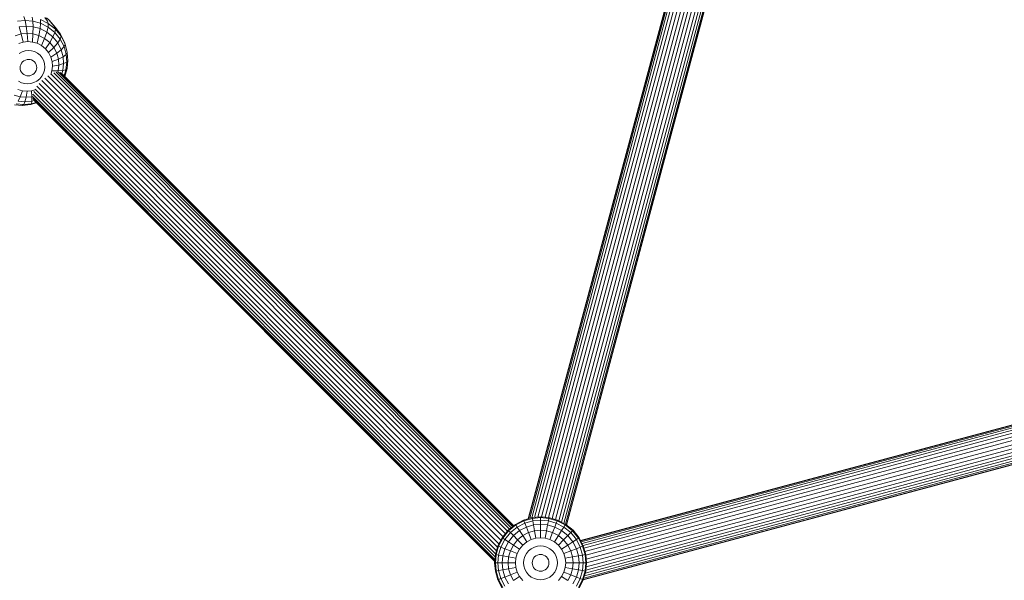
# Model space of a CAD drawing. Units: millimetres. Extents: x -1241 to 578302, y -571 to 596964.
# Drawn here: x 4663 to 5070, y 3316 to 3547 of the extents above; entities that cross this region are included whole.
import ezdxf

# ---------------------------------------------------------------- set-up
doc = ezdxf.new("R2010")
doc.units = ezdxf.units.MM
doc.layers.add('Контур', color=7, linetype='Continuous', lineweight=15)

msp = doc.modelspace()

# ---------------------------------------------------------------- linework, layer by layer
at = {"layer": 'Контур'}
for p, q in [((4873.297, 3341.327), (4932.012, 3560.455)), ((4932.116, 3560.329), (4873.447, 3341.37)), ((4932.48, 3560.033), (4873.927, 3341.509)), ((4933.112, 3559.521), (4874.759, 3341.748)), ((4933.995, 3558.803), (4875.871, 3341.882)), ((4935.083, 3557.919), (4877.229, 3342.007)), ((4936.381, 3557.228), (4878.732, 3342.08)), ((4937.734, 3556.527), (4880.237, 3341.942)), ((4939.087, 3555.95), (4881.708, 3341.807)), ((4940.486, 3555.548), (4883.113, 3341.428)), ((4941.917, 3555.136), (4884.544, 3341.017)), ((4943.357, 3554.971), (4885.892, 3340.51)), ((4944.649, 3554.852), (4887.055, 3339.908)), ((4945.707, 3554.785), (4888, 3339.418)), ((4946.495, 3554.857), (4888.674, 3339.069)), ((4946.949, 3554.899), (4889.045, 3338.798)), ((4947.091, 3554.912), (4889.159, 3338.706)), ((4665.318, 3547.15), (4662.132, 3546.828)), ((4664.835, 3548.795), (4665.318, 3547.15)), ((4665.318, 3547.15), (4668.495, 3546.891)), ((4665.318, 3547.15), (4665.77, 3544.795)), ((4668.195, 3548.521), (4668.495, 3546.891)), ((4668.495, 3546.891), (4668.63, 3544.563)), ((4668.495, 3546.891), (4671.735, 3545.994)), ((4671.735, 3545.994), (4671.546, 3543.755)), ((4671.621, 3547.573), (4671.735, 3545.994)), ((4674.905, 3545.901), (4671.621, 3547.573)), ((4671.735, 3545.994), (4674.84, 3544.414)), ((4674.593, 3546.795), (4673.405, 3548.329)), ((4675.3, 3547.318), (4674.193, 3548.212)), ((4674.593, 3546.795), (4674.905, 3545.901)), ((4674.905, 3545.901), (4674.84, 3544.414)), ((4677.823, 3543.545), (4674.905, 3545.901)), ((4677.56, 3544.398), (4675.3, 3547.318)), ((4677.693, 3544.355), (4675.3, 3547.318)), ((4663.736, 3541.57), (4661.249, 3540.839)), ((4665.77, 3544.795), (4662.902, 3544.506)), ((4662.902, 3544.506), (4663.736, 3541.57)), ((4666.159, 3541.815), (4663.736, 3541.57)), ((4663.736, 3541.57), (4664.583, 3538.188)), ((4665.77, 3544.795), (4668.63, 3544.563)), ((4665.77, 3544.795), (4666.159, 3541.815)), ((4666.159, 3541.815), (4668.575, 3541.618)), ((4666.159, 3541.815), (4666.458, 3538.377)), ((4668.575, 3541.618), (4668.328, 3538.225)), ((4668.63, 3544.563), (4668.575, 3541.618)), ((4668.575, 3541.618), (4671.039, 3540.936)), ((4668.63, 3544.563), (4671.546, 3543.755)), ((4671.039, 3540.936), (4670.235, 3537.697)), ((4671.546, 3543.755), (4671.039, 3540.936)), ((4671.039, 3540.936), (4673.401, 3539.734)), ((4671.546, 3543.755), (4674.342, 3542.333)), ((4674.342, 3542.333), (4673.401, 3539.734)), ((4674.84, 3544.414), (4674.342, 3542.333)), ((4674.342, 3542.333), (4676.825, 3540.327)), ((4674.84, 3544.414), (4677.599, 3542.186)), ((4677.599, 3542.186), (4676.825, 3540.327)), ((4677.56, 3544.398), (4677.823, 3543.545)), ((4677.823, 3543.545), (4677.599, 3542.186)), ((4677.599, 3542.186), (4679.824, 3539.431)), ((4679.953, 3541.436), (4677.693, 3544.355)), ((4680.176, 3540.632), (4677.823, 3543.545)), ((4679.953, 3541.436), (4680.176, 3540.632)), ((4681.643, 3538.107), (4679.953, 3541.436)), ((4664.583, 3538.188), (4662.658, 3537.622)), ((4666.458, 3538.377), (4664.583, 3538.188)), ((4666.458, 3538.377), (4668.328, 3538.225)), ((4668.328, 3538.225), (4670.235, 3537.697)), ((4670.235, 3537.697), (4672.062, 3536.767)), ((4673.401, 3539.734), (4672.062, 3536.767)), ((4672.062, 3536.767), (4673.686, 3535.456)), ((4673.401, 3539.734), (4675.499, 3538.04)), ((4675.499, 3538.04), (4673.686, 3535.456)), ((4676.825, 3540.327), (4675.499, 3538.04)), ((4675.499, 3538.04), (4677.191, 3535.945)), ((4676.825, 3540.327), (4678.828, 3537.847)), ((4678.828, 3537.847), (4677.191, 3535.945)), ((4679.824, 3539.431), (4678.828, 3537.847)), ((4678.828, 3537.847), (4680.243, 3535.061)), ((4680.176, 3540.632), (4679.824, 3539.431)), ((4679.824, 3539.431), (4681.395, 3536.336)), ((4681.838, 3537.359), (4680.176, 3540.632)), ((4681.838, 3537.359), (4681.395, 3536.336)), ((4681.643, 3538.107), (4681.838, 3537.359)), ((4682.592, 3534.64), (4681.643, 3538.107)), ((4682.771, 3533.95), (4681.838, 3537.359)), ((4662.845, 3533.551), (4664.096, 3534.202)), ((4665.39, 3534.583), (4664.096, 3534.202)), ((4666.652, 3534.71), (4665.39, 3534.583)), ((4666.652, 3534.71), (4667.91, 3534.608)), ((4667.91, 3534.608), (4669.192, 3534.253)), ((4669.192, 3534.253), (4670.422, 3533.627)), ((4670.422, 3533.627), (4671.514, 3532.745)), ((4671.514, 3532.745), (4672.395, 3531.654)), ((4673.686, 3535.456), (4674.996, 3533.835)), ((4677.191, 3535.945), (4674.996, 3533.835)), ((4674.996, 3533.835), (4675.92, 3532.014)), ((4678.386, 3533.591), (4675.92, 3532.014)), ((4677.191, 3535.945), (4678.386, 3533.591)), ((4680.243, 3535.061), (4678.386, 3533.591)), ((4678.386, 3533.591), (4679.057, 3531.14)), ((4681.395, 3536.336), (4680.243, 3535.061)), ((4680.243, 3535.061), (4681.037, 3532.159)), ((4682.277, 3533.113), (4681.037, 3532.159)), ((4681.395, 3536.336), (4682.277, 3533.113)), ((4682.771, 3533.95), (4682.277, 3533.113)), ((4682.277, 3533.113), (4682.517, 3529.955)), ((4682.592, 3534.64), (4682.771, 3533.95)), ((4683.024, 3530.61), (4682.771, 3533.95)), ((4663.521, 3528.868), (4663.327, 3528.233)), ((4663.848, 3529.48), (4663.521, 3528.868)), ((4664.302, 3530.028), (4663.848, 3529.48)), ((4664.856, 3530.475), (4664.302, 3530.028)), ((4665.474, 3530.796), (4664.856, 3530.475)), ((4666.114, 3530.985), (4665.474, 3530.796)), ((4666.738, 3531.047), (4666.114, 3530.985)), ((4666.738, 3531.047), (4667.36, 3530.997)), ((4667.36, 3530.997), (4667.994, 3530.821)), ((4667.994, 3530.821), (4668.601, 3530.512)), ((4668.601, 3530.512), (4669.141, 3530.076)), ((4669.141, 3530.076), (4669.577, 3529.537)), ((4669.577, 3529.537), (4669.884, 3528.931)), ((4669.884, 3528.931), (4670.057, 3528.301)), ((4672.395, 3531.654), (4673.017, 3530.429)), ((4673.017, 3530.429), (4673.366, 3529.153)), ((4673.366, 3529.153), (4673.461, 3527.903)), ((4675.92, 3532.014), (4676.439, 3530.116)), ((4679.057, 3531.14), (4676.439, 3530.116)), ((4676.439, 3530.116), (4676.58, 3528.258)), ((4679.239, 3528.738), (4676.58, 3528.258)), ((4679.239, 3528.738), (4678.977, 3526.332)), ((4681.037, 3532.159), (4679.057, 3531.14)), ((4679.057, 3531.14), (4679.239, 3528.738)), ((4681.253, 3529.317), (4679.239, 3528.738)), ((4681.253, 3529.317), (4680.943, 3526.469)), ((4681.037, 3532.159), (4681.253, 3529.317)), ((4682.517, 3529.955), (4681.253, 3529.317)), ((4682.517, 3529.955), (4682.173, 3526.792)), ((4683.024, 3530.61), (4682.517, 3529.955)), ((4682.66, 3527.265), (4683.024, 3530.61)), ((4663.327, 3528.233), (4663.26, 3527.614)), ((4663.26, 3527.614), (4663.306, 3526.997)), ((4663.306, 3526.997), (4663.479, 3526.365)), ((4663.479, 3526.365), (4663.787, 3525.76)), ((4663.787, 3525.76), (4664.222, 3525.221)), ((4664.222, 3525.221), (4664.762, 3524.785)), ((4664.762, 3524.785), (4665.37, 3524.475)), ((4665.37, 3524.475), (4666.004, 3524.3)), ((4667.889, 3524.5), (4667.249, 3524.312)), ((4668.507, 3524.822), (4667.889, 3524.5)), ((4669.062, 3525.269), (4668.507, 3524.822)), ((4669.515, 3525.817), (4669.062, 3525.269)), ((4669.843, 3526.429), (4669.515, 3525.817)), ((4670.036, 3527.063), (4669.843, 3526.429)), ((4670.104, 3527.683), (4670.036, 3527.063)), ((4670.057, 3528.301), (4670.104, 3527.683)), ((4672.933, 3525.367), (4672.27, 3524.129)), ((4673.325, 3526.65), (4672.933, 3525.367)), ((4673.461, 3527.903), (4673.325, 3526.65)), ((4676.378, 3526.396), (4675.912, 3524.872)), ((4864.712, 3336.26), (4676.023, 3524.953)), ((4676.58, 3528.258), (4676.378, 3526.396)), ((4678.977, 3526.332), (4676.378, 3526.396)), ((4865.572, 3337.056), (4677.14, 3525.49)), ((4866.278, 3337.63), (4678.175, 3525.736)), ((4678.977, 3526.332), (4678.792, 3525.725)), ((4680.943, 3526.469), (4678.977, 3526.332)), ((4679.089, 3525.784), (4866.809, 3338.061)), ((4679.847, 3525.666), (4867.162, 3338.348)), ((4680.503, 3525.234), (4867.286, 3338.448)), ((4680.943, 3526.469), (4680.551, 3525.186)), ((4682.173, 3526.792), (4680.943, 3526.469)), ((4682.173, 3526.792), (4681.418, 3524.319)), ((4681.681, 3524.056), (4682.66, 3527.265)), ((4682.66, 3527.265), (4682.173, 3526.792)), ((4663.884, 3521.415), (4662.655, 3522.041)), ((4665.166, 3521.06), (4663.884, 3521.415)), ((4666.424, 3520.958), (4665.166, 3521.06)), ((4666.625, 3524.249), (4666.004, 3524.3)), ((4666.424, 3520.958), (4667.686, 3521.085)), ((4666.625, 3524.249), (4667.249, 3524.312)), ((4667.686, 3521.085), (4668.98, 3521.466)), ((4670.231, 3522.116), (4668.98, 3521.466)), ((4671.353, 3523.021), (4670.231, 3522.116)), ((4861.179, 3331.003), (4671.075, 3521.11)), ((4672.27, 3524.129), (4671.353, 3523.021)), ((4861.954, 3332.499), (4672.187, 3522.27)), ((4862.829, 3333.942), (4673.421, 3523.353)), ((4863.823, 3335.165), (4674.717, 3524.275)), ((4664.25, 3518.086), (4662.343, 3518.614)), ((4664.25, 3518.086), (4663.305, 3515.593)), ((4666.12, 3517.934), (4664.25, 3518.086)), ((4666.12, 3517.934), (4665.722, 3515.397)), ((4666.12, 3517.934), (4667.995, 3518.123)), ((4667.995, 3518.123), (4669.371, 3518.527)), ((4667.995, 3518.123), (4668.145, 3515.642)), ((4859.608, 3325.589), (4668.532, 3516.668)), ((4859.78, 3326.854), (4668.899, 3517.738)), ((4860.142, 3328.115), (4669.473, 3518.787)), ((4860.551, 3329.535), (4670.15, 3519.939)), ((4663.305, 3515.593), (4660.842, 3516.276)), ((4664.227, 3512.058), (4660.867, 3512.331)), ((4664.743, 3512.412), (4661.566, 3512.671)), ((4663.305, 3515.593), (4662.392, 3513.757)), ((4665.252, 3513.525), (4662.392, 3513.757)), ((4665.722, 3515.397), (4663.305, 3515.593)), ((4664.227, 3512.058), (4664.743, 3512.412)), ((4664.227, 3512.058), (4667.597, 3512.398)), ((4665.252, 3513.525), (4664.743, 3512.412)), ((4664.743, 3512.412), (4667.929, 3512.734)), ((4665.722, 3515.397), (4665.252, 3513.525)), ((4665.252, 3513.525), (4668.121, 3513.814)), ((4665.722, 3515.397), (4668.145, 3515.642)), ((4667.597, 3512.398), (4670.004, 3513.106)), ((4667.929, 3512.734), (4667.597, 3512.398)), ((4667.929, 3512.734), (4668.121, 3513.814)), ((4667.929, 3512.734), (4669.82, 3513.29)), ((4668.145, 3515.642), (4668.121, 3513.814)), ((4668.121, 3513.814), (4669.028, 3514.081)), ((4668.145, 3515.642), (4668.477, 3515.739)), ((4859.513, 3324.557), (4668.444, 3515.629)), ((4859.453, 3323.901), (4668.515, 3514.841)), ((4859.432, 3323.675), (4668.924, 3514.186)), ((4894.897, 3332.324), (5147.669, 3400.057)), ((4894.972, 3332.181), (5148.454, 3400.103)), ((4895.185, 3331.77), (5149.169, 3399.827)), ((5149.937, 3399.327), (4895.505, 3331.151)), ((5150.71, 3398.597), (4895.932, 3330.328)), ((4896.303, 3329.216), (5151.409, 3397.573)), ((4896.69, 3327.867), (5152.201, 3396.333)), ((4897.084, 3326.349), (5152.862, 3394.886)), ((4897.232, 3321.495), (5153.988, 3390.295)), ((4897.236, 3324.693), (5153.389, 3393.331)), ((4897.377, 3323.068), (5153.773, 3391.771)), ((4896.508, 3317.722), (5153.753, 3386.653)), ((4896.835, 3318.861), (5153.971, 3387.763)), ((4897.106, 3320.122), (5153.999, 3388.958)), ((4896.016, 3316.06), (5152.174, 3384.699)), ((4896.087, 3316.26), (5152.855, 3385.062)), ((4896.251, 3316.828), (5153.31, 3385.709)), ((4871.387, 3340.778), (4874.923, 3341.795)), ((4871.504, 3340.483), (4874.981, 3341.483)), ((4878.381, 3342.112), (4874.923, 3341.795)), ((4874.923, 3341.795), (4874.981, 3341.483)), ((4878.381, 3341.795), (4874.981, 3341.483)), ((4875.166, 3340.483), (4874.981, 3341.483)), ((4878.381, 3342.112), (4878.381, 3341.795)), ((4881.838, 3341.795), (4878.381, 3342.112)), ((4878.381, 3341.795), (4881.78, 3341.483)), ((4878.381, 3341.795), (4878.381, 3340.778)), ((4881.78, 3341.483), (4881.595, 3340.483)), ((4881.838, 3341.795), (4881.78, 3341.483)), ((4885.258, 3340.483), (4881.78, 3341.483)), ((4885.374, 3340.778), (4881.838, 3341.795)), ((4864.946, 3336.547), (4867.984, 3339.015)), ((4865.17, 3336.323), (4868.157, 3338.75)), ((4865.889, 3335.604), (4868.714, 3337.899)), ((4871.387, 3340.778), (4867.984, 3339.015)), ((4867.984, 3339.015), (4868.157, 3338.75)), ((4868.157, 3338.75), (4871.504, 3340.483)), ((4868.157, 3338.75), (4868.714, 3337.899)), ((4868.714, 3337.899), (4871.878, 3339.538)), ((4868.714, 3337.899), (4869.678, 3336.423)), ((4869.678, 3336.423), (4872.527, 3337.899)), ((4871.387, 3340.778), (4871.504, 3340.483)), ((4871.504, 3340.483), (4871.878, 3339.538)), ((4875.166, 3340.483), (4871.878, 3339.538)), ((4871.878, 3339.538), (4872.527, 3337.899)), ((4875.487, 3338.75), (4872.527, 3337.899)), ((4872.527, 3337.899), (4873.435, 3335.604)), ((4878.381, 3340.778), (4875.166, 3340.483)), ((4875.166, 3340.483), (4875.487, 3338.75)), ((4878.381, 3339.015), (4875.487, 3338.75)), ((4875.487, 3338.75), (4875.936, 3336.323)), ((4878.381, 3340.778), (4881.595, 3340.483)), ((4878.381, 3340.778), (4878.381, 3339.015)), ((4878.381, 3339.015), (4881.274, 3338.75)), ((4878.381, 3339.015), (4878.381, 3336.547)), ((4881.274, 3338.75), (4880.825, 3336.323)), ((4881.595, 3340.483), (4881.274, 3338.75)), ((4881.274, 3338.75), (4884.234, 3337.899)), ((4881.595, 3340.483), (4884.883, 3339.538)), ((4884.234, 3337.899), (4883.326, 3335.604)), ((4884.883, 3339.538), (4884.234, 3337.899)), ((4884.234, 3337.899), (4887.083, 3336.423)), ((4885.258, 3340.483), (4884.883, 3339.538)), ((4884.883, 3339.538), (4888.048, 3337.899)), ((4885.374, 3340.778), (4885.258, 3340.483)), ((4888.604, 3338.75), (4885.258, 3340.483)), ((4888.778, 3339.015), (4885.374, 3340.778)), ((4888.048, 3337.899), (4887.083, 3336.423)), ((4888.604, 3338.75), (4888.048, 3337.899)), ((4888.048, 3337.899), (4890.872, 3335.604)), ((4888.778, 3339.015), (4888.604, 3338.75)), ((4891.591, 3336.323), (4888.604, 3338.75)), ((4891.816, 3336.547), (4888.778, 3339.015)), ((4860.715, 3330.106), (4862.478, 3333.509)), ((4861.01, 3329.989), (4862.743, 3333.336)), ((4862.478, 3333.509), (4864.946, 3336.547)), ((4862.478, 3333.509), (4862.743, 3333.336)), ((4862.743, 3333.336), (4865.17, 3336.323)), ((4862.743, 3333.336), (4863.594, 3332.779)), ((4863.594, 3332.779), (4865.889, 3335.604)), ((4864.946, 3336.547), (4865.17, 3336.323)), ((4865.07, 3331.814), (4867.136, 3334.357)), ((4865.17, 3336.323), (4865.889, 3335.604)), ((4865.889, 3335.604), (4867.136, 3334.357)), ((4867.136, 3334.357), (4869.678, 3336.423)), ((4867.136, 3334.357), (4868.881, 3332.612)), ((4868.881, 3332.612), (4871.029, 3334.357)), ((4869.678, 3336.423), (4871.029, 3334.357)), ((4871.029, 3334.357), (4873.435, 3335.604)), ((4871.029, 3334.357), (4872.691, 3331.814)), ((4875.936, 3336.323), (4873.435, 3335.604)), ((4873.435, 3335.604), (4874.554, 3332.779)), ((4876.489, 3333.336), (4874.554, 3332.779)), ((4878.381, 3336.547), (4875.936, 3336.323)), ((4875.936, 3336.323), (4876.489, 3333.336)), ((4878.381, 3333.509), (4876.489, 3333.336)), ((4878.381, 3336.547), (4880.825, 3336.323)), ((4878.381, 3336.547), (4878.381, 3333.509)), ((4878.381, 3333.509), (4880.272, 3333.336)), ((4880.825, 3336.323), (4880.272, 3333.336)), ((4880.272, 3333.336), (4882.208, 3332.779)), ((4880.825, 3336.323), (4883.326, 3335.604)), ((4883.326, 3335.604), (4882.208, 3332.779)), ((4883.326, 3335.604), (4885.732, 3334.357)), ((4885.732, 3334.357), (4884.07, 3331.814)), ((4887.083, 3336.423), (4885.732, 3334.357)), ((4885.732, 3334.357), (4887.881, 3332.612)), ((4887.083, 3336.423), (4889.626, 3334.357)), ((4889.626, 3334.357), (4887.881, 3332.612)), ((4890.872, 3335.604), (4889.626, 3334.357)), ((4889.626, 3334.357), (4891.691, 3331.814)), ((4891.591, 3336.323), (4890.872, 3335.604)), ((4890.872, 3335.604), (4893.167, 3332.779)), ((4891.816, 3336.547), (4891.591, 3336.323)), ((4894.018, 3333.336), (4891.591, 3336.323)), ((4894.284, 3333.509), (4891.816, 3336.547)), ((4894.018, 3333.336), (4893.167, 3332.779)), ((4894.284, 3333.509), (4894.018, 3333.336)), ((4895.752, 3329.989), (4894.018, 3333.336)), ((4896.047, 3330.106), (4894.284, 3333.509)), ((4859.698, 3326.57), (4860.715, 3330.106)), ((4860.01, 3326.512), (4861.01, 3329.989)), ((4860.715, 3330.106), (4861.01, 3329.989)), ((4861.01, 3329.989), (4861.955, 3329.615)), ((4861.01, 3326.327), (4861.955, 3329.615)), ((4861.955, 3329.615), (4863.594, 3332.779)), ((4861.955, 3329.615), (4863.594, 3328.966)), ((4863.594, 3332.779), (4865.07, 3331.814)), ((4863.594, 3328.966), (4865.07, 3331.814)), ((4865.07, 3331.814), (4867.136, 3330.464)), ((4865.889, 3328.058), (4867.136, 3330.464)), ((4867.136, 3330.464), (4868.881, 3332.612)), ((4867.136, 3330.464), (4869.678, 3328.802)), ((4868.881, 3332.612), (4871.029, 3330.464)), ((4869.678, 3328.802), (4871.029, 3330.464)), ((4871.029, 3330.464), (4872.691, 3331.814)), ((4872.691, 3331.814), (4874.554, 3332.779)), ((4874.554, 3328.966), (4875.806, 3329.615)), ((4877.108, 3329.989), (4875.806, 3329.615)), ((4878.381, 3330.106), (4877.108, 3329.989)), ((4878.381, 3330.106), (4879.653, 3329.989)), ((4879.653, 3329.989), (4880.955, 3329.615)), ((4880.955, 3329.615), (4882.208, 3328.966)), ((4882.208, 3332.779), (4884.07, 3331.814)), ((4884.07, 3331.814), (4885.732, 3330.464)), ((4887.881, 3332.612), (4885.732, 3330.464)), ((4885.732, 3330.464), (4887.083, 3328.802)), ((4889.626, 3330.464), (4887.083, 3328.802)), ((4887.881, 3332.612), (4889.626, 3330.464)), ((4891.691, 3331.814), (4889.626, 3330.464)), ((4889.626, 3330.464), (4890.872, 3328.058)), ((4893.167, 3332.779), (4891.691, 3331.814)), ((4891.691, 3331.814), (4893.167, 3328.966)), ((4893.167, 3332.779), (4894.806, 3329.615)), ((4894.806, 3329.615), (4893.167, 3328.966)), ((4895.752, 3329.989), (4894.806, 3329.615)), ((4894.806, 3329.615), (4895.752, 3326.327)), ((4896.047, 3330.106), (4895.752, 3329.989)), ((4896.752, 3326.512), (4895.752, 3329.989)), ((4897.063, 3326.57), (4896.047, 3330.106)), ((4859.381, 3323.112), (4859.698, 3326.57)), ((4859.698, 3326.57), (4860.01, 3326.512)), ((4859.698, 3323.112), (4860.01, 3326.512)), ((4860.01, 3326.512), (4861.01, 3326.327)), ((4860.715, 3323.112), (4861.01, 3326.327)), ((4861.01, 3326.327), (4862.743, 3326.006)), ((4862.478, 3323.112), (4862.743, 3326.006)), ((4862.743, 3326.006), (4863.594, 3328.966)), ((4862.743, 3326.006), (4865.17, 3325.557)), ((4863.594, 3328.966), (4865.889, 3328.058)), ((4864.946, 3323.112), (4865.17, 3325.557)), ((4865.17, 3325.557), (4865.889, 3328.058)), ((4865.17, 3325.557), (4868.157, 3325.004)), ((4865.889, 3328.058), (4868.714, 3326.939)), ((4868.157, 3325.004), (4868.714, 3326.939)), ((4868.714, 3326.939), (4869.678, 3328.802)), ((4871.504, 3324.385), (4871.878, 3325.687)), ((4871.878, 3325.687), (4872.527, 3326.939)), ((4872.527, 3326.939), (4873.435, 3328.058)), ((4873.435, 3328.058), (4874.554, 3328.966)), ((4875.936, 3325.557), (4875.487, 3325.004)), ((4876.489, 3326.006), (4875.936, 3325.557)), ((4877.108, 3326.327), (4876.489, 3326.006)), ((4877.751, 3326.512), (4877.108, 3326.327)), ((4878.381, 3326.57), (4877.751, 3326.512)), ((4878.381, 3326.57), (4879.01, 3326.512)), ((4879.01, 3326.512), (4879.653, 3326.327)), ((4879.653, 3326.327), (4880.272, 3326.006)), ((4880.272, 3326.006), (4880.825, 3325.557)), ((4880.825, 3325.557), (4881.274, 3325.004)), ((4882.208, 3328.966), (4883.326, 3328.058)), ((4883.326, 3328.058), (4884.234, 3326.939)), ((4884.234, 3326.939), (4884.883, 3325.687)), ((4884.883, 3325.687), (4885.258, 3324.385)), ((4887.083, 3328.802), (4888.048, 3326.939)), ((4890.872, 3328.058), (4888.048, 3326.939)), ((4888.048, 3326.939), (4888.604, 3325.004)), ((4891.591, 3325.557), (4888.604, 3325.004)), ((4893.167, 3328.966), (4890.872, 3328.058)), ((4890.872, 3328.058), (4891.591, 3325.557)), ((4894.018, 3326.006), (4891.591, 3325.557)), ((4891.591, 3325.557), (4891.816, 3323.112)), ((4893.167, 3328.966), (4894.018, 3326.006)), ((4895.752, 3326.327), (4894.018, 3326.006)), ((4894.018, 3326.006), (4894.284, 3323.112)), ((4896.752, 3326.512), (4895.752, 3326.327)), ((4895.752, 3326.327), (4896.047, 3323.112)), ((4897.063, 3326.57), (4896.752, 3326.512)), ((4897.063, 3323.112), (4896.752, 3326.512)), ((4897.381, 3323.112), (4897.063, 3326.57)), ((4859.381, 3323.112), (4859.698, 3323.112)), ((4859.698, 3319.655), (4859.381, 3323.112)), ((4859.698, 3323.112), (4860.715, 3323.112)), ((4860.01, 3319.713), (4859.698, 3323.112)), ((4860.715, 3323.112), (4862.478, 3323.112)), ((4861.01, 3319.898), (4860.715, 3323.112)), ((4862.478, 3323.112), (4864.946, 3323.112)), ((4862.743, 3320.219), (4862.478, 3323.112)), ((4864.946, 3323.112), (4867.984, 3323.112)), ((4865.17, 3320.667), (4864.946, 3323.112)), ((4865.17, 3320.667), (4868.157, 3321.22)), ((4867.984, 3323.112), (4868.157, 3325.004)), ((4868.157, 3321.22), (4867.984, 3323.112)), ((4868.714, 3319.285), (4868.157, 3321.22)), ((4871.387, 3323.112), (4871.504, 3324.385)), ((4871.504, 3321.84), (4871.387, 3323.112)), ((4871.878, 3320.538), (4871.504, 3321.84)), ((4874.981, 3323.741), (4874.923, 3323.112)), ((4874.923, 3323.112), (4874.981, 3322.483)), ((4875.166, 3324.385), (4874.981, 3323.741)), ((4874.981, 3322.483), (4875.166, 3321.84)), ((4875.487, 3325.004), (4875.166, 3324.385)), ((4875.166, 3321.84), (4875.487, 3321.22)), ((4875.487, 3321.22), (4875.936, 3320.667)), ((4881.274, 3321.22), (4880.825, 3320.667)), ((4881.274, 3325.004), (4881.595, 3324.385)), ((4881.595, 3321.84), (4881.274, 3321.22)), ((4881.595, 3324.385), (4881.78, 3323.741)), ((4881.78, 3322.483), (4881.595, 3321.84)), ((4881.78, 3323.741), (4881.838, 3323.112)), ((4881.838, 3323.112), (4881.78, 3322.483)), ((4885.258, 3321.84), (4884.883, 3320.538)), ((4885.258, 3324.385), (4885.374, 3323.112)), ((4885.374, 3323.112), (4885.258, 3321.84)), ((4888.604, 3321.22), (4888.048, 3319.285)), ((4888.604, 3325.004), (4888.778, 3323.112)), ((4888.778, 3323.112), (4888.604, 3321.22)), ((4891.591, 3320.667), (4888.604, 3321.22)), ((4891.816, 3323.112), (4888.778, 3323.112)), ((4891.816, 3323.112), (4891.591, 3320.667)), ((4894.284, 3323.112), (4891.816, 3323.112)), ((4894.284, 3323.112), (4894.018, 3320.219)), ((4896.047, 3323.112), (4894.284, 3323.112)), ((4896.047, 3323.112), (4895.752, 3319.898)), ((4897.063, 3323.112), (4896.047, 3323.112)), ((4896.752, 3319.713), (4897.063, 3323.112)), ((4897.381, 3323.112), (4897.063, 3323.112)), ((4897.063, 3319.655), (4897.381, 3323.112)), ((4859.698, 3319.655), (4860.01, 3319.713)), ((4860.715, 3316.119), (4859.698, 3319.655)), ((4860.01, 3319.713), (4861.01, 3319.898)), ((4861.01, 3316.235), (4860.01, 3319.713)), ((4861.01, 3319.898), (4862.743, 3320.219)), ((4861.955, 3316.61), (4861.01, 3319.898)), ((4861.955, 3316.61), (4863.594, 3317.258)), ((4862.743, 3320.219), (4865.17, 3320.667)), ((4863.594, 3317.258), (4862.743, 3320.219)), ((4863.594, 3317.258), (4865.889, 3318.167)), ((4865.07, 3314.41), (4863.594, 3317.258)), ((4865.889, 3318.167), (4865.17, 3320.667)), ((4865.889, 3318.167), (4868.714, 3319.285)), ((4867.136, 3315.761), (4865.889, 3318.167)), ((4867.136, 3315.761), (4869.678, 3317.423)), ((4869.678, 3317.423), (4868.714, 3319.285)), ((4871.029, 3315.761), (4869.678, 3317.423)), ((4872.527, 3319.285), (4871.878, 3320.538)), ((4873.435, 3318.167), (4872.527, 3319.285)), ((4874.554, 3317.258), (4873.435, 3318.167)), ((4875.806, 3316.61), (4874.554, 3317.258)), ((4875.936, 3320.667), (4876.489, 3320.219)), ((4876.489, 3320.219), (4877.108, 3319.898)), ((4877.108, 3319.898), (4877.751, 3319.713)), ((4878.381, 3319.655), (4877.751, 3319.713)), ((4878.381, 3319.655), (4879.01, 3319.713)), ((4879.653, 3319.898), (4879.01, 3319.713)), ((4880.272, 3320.219), (4879.653, 3319.898)), ((4880.825, 3320.667), (4880.272, 3320.219)), ((4882.208, 3317.258), (4880.955, 3316.61)), ((4883.326, 3318.167), (4882.208, 3317.258)), ((4884.234, 3319.285), (4883.326, 3318.167)), ((4884.883, 3320.538), (4884.234, 3319.285)), ((4887.083, 3317.423), (4885.732, 3315.761)), ((4888.048, 3319.285), (4887.083, 3317.423)), ((4889.626, 3315.761), (4887.083, 3317.423)), ((4890.872, 3318.167), (4888.048, 3319.285)), ((4890.872, 3318.167), (4889.626, 3315.761)), ((4891.591, 3320.667), (4890.872, 3318.167)), ((4893.167, 3317.258), (4890.872, 3318.167)), ((4894.018, 3320.219), (4891.591, 3320.667)), ((4893.167, 3317.258), (4891.691, 3314.41)), ((4894.018, 3320.219), (4893.167, 3317.258)), ((4894.806, 3316.61), (4893.167, 3317.258)), ((4895.752, 3319.898), (4894.018, 3320.219)), ((4895.752, 3319.898), (4894.806, 3316.61)), ((4896.752, 3319.713), (4895.752, 3319.898)), ((4895.752, 3316.235), (4896.752, 3319.713)), ((4896.047, 3316.119), (4897.063, 3319.655)), ((4897.063, 3319.655), (4896.752, 3319.713)), ((4860.715, 3316.119), (4861.01, 3316.235)), ((4862.478, 3312.715), (4860.715, 3316.119)), ((4861.01, 3316.235), (4861.955, 3316.61)), ((4862.743, 3312.889), (4861.01, 3316.235)), ((4863.594, 3313.445), (4861.955, 3316.61)), ((4877.108, 3316.235), (4875.806, 3316.61)), ((4878.381, 3316.119), (4877.108, 3316.235)), ((4878.381, 3316.119), (4879.653, 3316.235)), ((4879.653, 3316.235), (4880.955, 3316.61)), ((4894.806, 3316.61), (4893.167, 3313.445)), ((4894.018, 3312.889), (4895.752, 3316.235)), ((4894.284, 3312.715), (4896.047, 3316.119)), ((4895.752, 3316.235), (4894.806, 3316.61)), ((4896.047, 3316.119), (4895.752, 3316.235))]:
    msp.add_line(p, q, dxfattribs=at)

doc.saveas('drawing.dxf')
